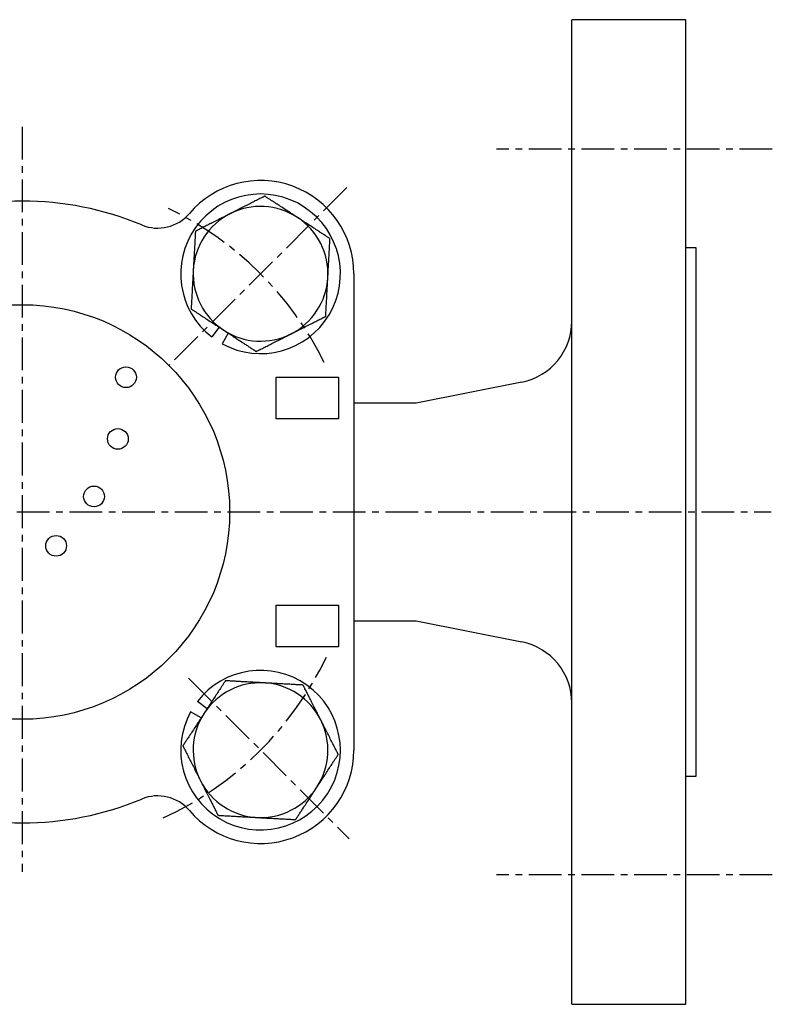
# Model space of a CAD drawing. Extents: x -32 to 257, y -21 to 218.
# Drawn here: x 40 to 112, y 123 to 218 of the extents above; entities that cross this region are included whole.
import ezdxf

# ---------------------------------------------------------------- set-up
doc = ezdxf.new("R2010")
doc.units = 0
doc.linetypes.add('EXLTYPE2', pattern=[5.08, 3.175, -0.635, 0.635, -0.635])
doc.layers.get('0').update_dxf_attribs({"linetype": 'CONTINUOUS'})

msp = doc.modelspace()

# ---------------------------------------------------------------- linework, layer by layer
at = {"color": 3, "linetype": 'CONTINUOUS'}
for p, q in [((104.161, 218.428), (93.161, 218.428)), ((93.161, 123.428), (93.161, 218.428)), ((104.161, 123.428), (104.161, 218.428)), ((105.161, 196.428), (104.161, 196.428)), ((105.161, 145.428), (105.161, 196.428)), ((72.142, 193.909), (72.142, 147.947)), ((59.158, 188.747), (58.438, 187.813)), ((60.015, 188.187), (59.449, 187.152)), ((64.661, 179.928), (64.661, 183.928)), ((64.661, 183.928), (70.661, 183.928)), ((70.661, 183.928), (70.661, 179.928)), ((88.338, 183.463), (78.161, 181.428)), ((78.161, 181.428), (72.142, 181.428)), ((70.661, 179.928), (64.661, 179.928)), ((64.661, 161.928), (70.661, 161.928)), ((64.661, 157.928), (64.661, 161.928)), ((70.661, 161.928), (70.661, 157.928)), ((72.142, 160.428), (78.161, 160.428)), ((78.161, 160.428), (88.338, 158.392)), ((70.661, 157.928), (64.661, 157.928)), ((57.98, 151.93), (57.046, 152.651)), ((57.42, 151.073), (56.385, 151.639)), ((104.161, 145.428), (105.161, 145.428)), ((93.161, 123.428), (104.161, 123.428))]:
    msp.add_line(p, q, dxfattribs=at)
at = {"color": 1, "linetype": 'EXLTYPE2'}
for p, q in [((40.161, 208.1), (40.161, 136.2)), ((112.5, 205.928), (85.9, 205.928)), ((71.467, 202.233), (54.303, 185.07)), ((-31.5, 170.928), (112.4, 170.928)), ((56.194, 154.894), (71.694, 139.394)), ((112.5, 135.928), (85.9, 135.928))]:
    msp.add_line(p, q, dxfattribs=at)
at = {"color": 3, "linetype": 'CONTINUOUS', "flags": 128}
for points in [[(63.555, 201.403), (63.551, 201.401), (63.538, 201.394), (63.518, 201.384), (63.492, 201.371), (63.459, 201.354), (63.422, 201.335), (63.38, 201.314), (63.334, 201.291), (63.286, 201.266), (63.235, 201.241), (63.183, 201.215), (63.077, 201.161), (62.968, 201.105), (62.857, 201.049), (62.745, 200.993), (62.631, 200.935), (62.515, 200.876), (62.398, 200.817), (62.281, 200.758), (62.162, 200.698), (62.043, 200.637), (61.924, 200.577), (61.8, 200.514), (61.676, 200.452), (61.552, 200.389), (61.429, 200.327), (61.307, 200.265), (61.186, 200.204), (61.066, 200.143), (60.947, 200.083), (60.831, 200.024), (60.716, 199.966), (60.604, 199.909), (60.549, 199.881), (60.494, 199.854), (60.443, 199.828), (60.394, 199.803), (60.349, 199.78), (60.309, 199.76), (60.274, 199.742), (60.246, 199.728), (60.225, 199.717), (60.211, 199.711), (60.207, 199.708)], [(66.697, 199.35), (66.694, 199.352), (66.684, 199.358), (66.669, 199.368), (66.649, 199.381), (66.625, 199.397), (66.597, 199.415), (66.566, 199.436), (66.532, 199.458), (66.496, 199.481), (66.459, 199.506), (66.421, 199.53), (66.344, 199.581), (66.265, 199.632), (66.186, 199.684), (66.106, 199.736), (66.026, 199.789), (65.944, 199.842), (65.861, 199.896), (65.778, 199.951), (65.693, 200.006), (65.607, 200.062), (65.521, 200.118), (65.41, 200.191), (65.297, 200.265), (65.184, 200.339), (65.07, 200.413), (64.957, 200.487), (64.843, 200.561), (64.731, 200.635), (64.619, 200.707), (64.51, 200.779), (64.402, 200.849), (64.297, 200.918), (64.235, 200.959), (64.174, 200.998), (64.114, 201.037), (64.056, 201.076), (63.998, 201.113), (63.942, 201.15), (63.887, 201.186), (63.834, 201.221), (63.782, 201.255), (63.731, 201.288), (63.681, 201.32), (63.664, 201.332), (63.647, 201.343), (63.63, 201.354), (63.615, 201.364), (63.6, 201.373), (63.588, 201.382), (63.577, 201.389), (63.568, 201.395), (63.561, 201.399), (63.557, 201.402), (63.555, 201.403)], [(60.207, 199.708), (60.207, 199.708), (60.206, 199.708), (60.205, 199.707), (60.203, 199.707), (60.202, 199.706), (60.2, 199.705), (60.197, 199.703), (60.195, 199.702), (60.192, 199.701), (60.189, 199.699), (60.186, 199.698), (60.16, 199.685), (60.129, 199.669), (60.093, 199.651), (60.053, 199.63), (60.009, 199.608), (59.961, 199.584), (59.91, 199.558), (59.857, 199.531), (59.802, 199.503), (59.744, 199.474), (59.686, 199.445), (59.574, 199.388), (59.459, 199.33), (59.341, 199.27), (59.222, 199.21), (59.102, 199.149), (58.98, 199.087), (58.857, 199.025), (58.734, 198.963), (58.61, 198.9), (58.487, 198.838), (58.364, 198.776), (58.254, 198.72), (58.145, 198.665), (58.037, 198.61), (57.93, 198.556), (57.823, 198.502), (57.718, 198.449), (57.614, 198.396), (57.511, 198.344), (57.41, 198.293), (57.31, 198.242), (57.212, 198.192), (57.163, 198.168), (57.115, 198.144), (57.069, 198.12), (57.026, 198.098), (56.986, 198.078), (56.95, 198.06), (56.919, 198.044), (56.894, 198.031), (56.875, 198.022), (56.863, 198.016), (56.858, 198.014)], [(69.839, 197.298), (69.836, 197.3), (69.827, 197.305), (69.812, 197.315), (69.794, 197.327), (69.771, 197.342), (69.744, 197.359), (69.715, 197.379), (69.683, 197.399), (69.649, 197.421), (69.614, 197.444), (69.578, 197.468), (69.506, 197.515), (69.434, 197.562), (69.36, 197.61), (69.286, 197.658), (69.212, 197.707), (69.136, 197.757), (69.06, 197.807), (68.982, 197.857), (68.904, 197.908), (68.825, 197.96), (68.744, 198.013), (68.633, 198.085), (68.521, 198.159), (68.407, 198.233), (68.293, 198.308), (68.178, 198.383), (68.063, 198.458), (67.948, 198.533), (67.835, 198.607), (67.723, 198.68), (67.613, 198.751), (67.506, 198.822), (67.44, 198.865), (67.375, 198.907), (67.311, 198.949), (67.248, 198.99), (67.187, 199.03), (67.127, 199.069), (67.068, 199.108), (67.01, 199.146), (66.954, 199.182), (66.898, 199.219), (66.845, 199.254), (66.824, 199.267), (66.804, 199.28), (66.785, 199.293), (66.767, 199.305), (66.75, 199.315), (66.735, 199.325), (66.722, 199.334), (66.712, 199.341), (66.704, 199.346), (66.699, 199.349), (66.697, 199.35)], [(56.858, 198.014), (56.858, 198.009), (56.857, 197.995), (56.856, 197.973), (56.854, 197.943), (56.852, 197.906), (56.85, 197.864), (56.848, 197.817), (56.845, 197.766), (56.842, 197.712), (56.839, 197.656), (56.835, 197.598), (56.829, 197.478), (56.822, 197.356), (56.815, 197.232), (56.808, 197.107), (56.801, 196.979), (56.794, 196.85), (56.787, 196.719), (56.78, 196.587), (56.772, 196.455), (56.765, 196.322), (56.758, 196.188), (56.75, 196.049), (56.742, 195.911), (56.735, 195.772), (56.727, 195.635), (56.72, 195.498), (56.712, 195.362), (56.705, 195.228), (56.697, 195.095), (56.69, 194.965), (56.683, 194.837), (56.676, 194.711), (56.673, 194.649), (56.669, 194.589), (56.666, 194.531), (56.663, 194.476), (56.66, 194.426), (56.658, 194.381), (56.656, 194.342), (56.654, 194.31), (56.653, 194.287), (56.652, 194.272), (56.652, 194.267)], [(69.632, 193.551), (69.632, 193.551), (69.632, 193.552), (69.632, 193.553), (69.632, 193.554), (69.632, 193.556), (69.632, 193.558), (69.632, 193.561), (69.633, 193.564), (69.633, 193.567), (69.633, 193.57), (69.633, 193.573), (69.635, 193.603), (69.637, 193.637), (69.639, 193.678), (69.641, 193.723), (69.644, 193.772), (69.647, 193.826), (69.65, 193.882), (69.654, 193.942), (69.657, 194.004), (69.66, 194.068), (69.664, 194.133), (69.671, 194.259), (69.678, 194.388), (69.685, 194.519), (69.693, 194.652), (69.7, 194.787), (69.708, 194.924), (69.715, 195.061), (69.723, 195.199), (69.73, 195.337), (69.738, 195.475), (69.746, 195.613), (69.752, 195.736), (69.759, 195.858), (69.766, 195.979), (69.773, 196.099), (69.779, 196.218), (69.786, 196.335), (69.792, 196.452), (69.798, 196.567), (69.805, 196.68), (69.811, 196.792), (69.817, 196.902), (69.82, 196.957), (69.823, 197.011), (69.826, 197.062), (69.828, 197.11), (69.831, 197.155), (69.833, 197.195), (69.835, 197.23), (69.836, 197.258), (69.838, 197.28), (69.838, 197.293), (69.839, 197.298)], [(56.652, 194.267), (56.652, 194.266), (56.652, 194.266), (56.652, 194.264), (56.651, 194.263), (56.651, 194.261), (56.651, 194.259), (56.651, 194.256), (56.651, 194.253), (56.651, 194.25), (56.651, 194.247), (56.65, 194.244), (56.649, 194.215), (56.647, 194.18), (56.645, 194.139), (56.642, 194.094), (56.639, 194.045), (56.636, 193.992), (56.633, 193.935), (56.63, 193.875), (56.627, 193.813), (56.623, 193.749), (56.62, 193.684), (56.613, 193.558), (56.605, 193.429), (56.598, 193.298), (56.591, 193.165), (56.583, 193.03), (56.576, 192.893), (56.568, 192.756), (56.561, 192.618), (56.553, 192.48), (56.545, 192.342), (56.538, 192.204), (56.531, 192.081), (56.524, 191.959), (56.518, 191.838), (56.511, 191.718), (56.505, 191.599), (56.498, 191.482), (56.492, 191.365), (56.485, 191.25), (56.479, 191.137), (56.473, 191.025), (56.467, 190.915), (56.464, 190.86), (56.461, 190.807), (56.458, 190.755), (56.455, 190.707), (56.453, 190.662), (56.451, 190.622), (56.449, 190.587), (56.447, 190.559), (56.446, 190.538), (56.445, 190.524), (56.445, 190.52)], [(69.425, 189.803), (69.425, 189.808), (69.426, 189.822), (69.427, 189.845), (69.429, 189.874), (69.431, 189.911), (69.433, 189.953), (69.436, 190), (69.439, 190.051), (69.442, 190.105), (69.445, 190.162), (69.448, 190.22), (69.455, 190.339), (69.461, 190.461), (69.468, 190.585), (69.475, 190.711), (69.482, 190.838), (69.489, 190.967), (69.497, 191.098), (69.504, 191.23), (69.511, 191.362), (69.519, 191.496), (69.526, 191.629), (69.534, 191.768), (69.541, 191.907), (69.549, 192.045), (69.556, 192.183), (69.564, 192.319), (69.571, 192.455), (69.579, 192.589), (69.586, 192.722), (69.593, 192.852), (69.6, 192.98), (69.607, 193.106), (69.611, 193.168), (69.614, 193.229), (69.617, 193.287), (69.62, 193.341), (69.623, 193.391), (69.626, 193.436), (69.628, 193.475), (69.629, 193.507), (69.631, 193.53), (69.632, 193.545), (69.632, 193.551)], [(56.445, 190.52), (56.446, 190.519), (56.451, 190.516), (56.457, 190.511), (56.467, 190.505), (56.478, 190.498), (56.49, 190.49), (56.505, 190.48), (56.52, 190.47), (56.537, 190.46), (56.554, 190.448), (56.572, 190.437), (56.621, 190.405), (56.671, 190.372), (56.723, 190.338), (56.776, 190.303), (56.83, 190.268), (56.886, 190.232), (56.942, 190.194), (57, 190.157), (57.059, 190.118), (57.119, 190.079), (57.181, 190.039), (57.286, 189.97), (57.393, 189.9), (57.503, 189.829), (57.614, 189.756), (57.726, 189.682), (57.84, 189.608), (57.953, 189.534), (58.067, 189.46), (58.18, 189.386), (58.293, 189.312), (58.404, 189.24), (58.491, 189.183), (58.576, 189.127), (58.661, 189.072), (58.744, 189.017), (58.827, 188.963), (58.909, 188.91), (58.989, 188.857), (59.069, 188.805), (59.149, 188.753), (59.227, 188.702), (59.305, 188.651), (59.344, 188.626), (59.382, 188.601), (59.418, 188.577), (59.453, 188.555), (59.484, 188.534), (59.513, 188.515), (59.538, 188.499), (59.558, 188.485), (59.574, 188.475), (59.583, 188.469), (59.587, 188.467)], [(66.077, 188.109), (66.077, 188.109), (66.078, 188.109), (66.079, 188.11), (66.08, 188.111), (66.082, 188.111), (66.084, 188.113), (66.086, 188.114), (66.089, 188.115), (66.091, 188.116), (66.094, 188.118), (66.097, 188.119), (66.123, 188.132), (66.154, 188.148), (66.19, 188.166), (66.231, 188.187), (66.275, 188.209), (66.323, 188.233), (66.373, 188.259), (66.427, 188.286), (66.482, 188.314), (66.539, 188.343), (66.597, 188.372), (66.71, 188.429), (66.825, 188.488), (66.942, 188.547), (67.061, 188.607), (67.182, 188.668), (67.304, 188.73), (67.427, 188.792), (67.55, 188.854), (67.674, 188.917), (67.797, 188.979), (67.92, 189.042), (68.029, 189.097), (68.139, 189.152), (68.247, 189.207), (68.354, 189.261), (68.46, 189.315), (68.565, 189.368), (68.669, 189.421), (68.772, 189.473), (68.873, 189.524), (68.973, 189.575), (69.072, 189.625), (69.121, 189.649), (69.169, 189.674), (69.215, 189.697), (69.258, 189.719), (69.298, 189.739), (69.334, 189.757), (69.365, 189.773), (69.39, 189.786), (69.409, 189.795), (69.421, 189.801), (69.425, 189.803)], [(59.587, 188.467), (59.588, 188.466), (59.593, 188.463), (59.601, 188.457), (59.612, 188.45), (59.625, 188.442), (59.64, 188.432), (59.657, 188.421), (59.675, 188.409), (59.694, 188.397), (59.714, 188.384), (59.735, 188.37), (59.788, 188.335), (59.843, 188.299), (59.899, 188.263), (59.957, 188.225), (60.015, 188.187), (60.075, 188.148), (60.136, 188.108), (60.198, 188.068), (60.261, 188.026), (60.325, 187.984), (60.391, 187.942), (60.498, 187.871), (60.608, 187.8), (60.72, 187.727), (60.833, 187.653), (60.948, 187.578), (61.062, 187.503), (61.177, 187.428), (61.292, 187.353), (61.406, 187.278), (61.519, 187.205), (61.629, 187.132), (61.71, 187.08), (61.789, 187.028), (61.867, 186.977), (61.945, 186.926), (62.021, 186.877), (62.097, 186.827), (62.171, 186.778), (62.245, 186.73), (62.319, 186.682), (62.392, 186.634), (62.464, 186.587), (62.5, 186.563), (62.536, 186.54), (62.57, 186.518), (62.602, 186.497), (62.632, 186.477), (62.659, 186.46), (62.683, 186.444), (62.702, 186.432), (62.716, 186.422), (62.725, 186.416), (62.728, 186.414)], [(62.728, 186.414), (62.733, 186.417), (62.745, 186.423), (62.765, 186.433), (62.792, 186.446), (62.824, 186.463), (62.862, 186.482), (62.904, 186.503), (62.949, 186.526), (62.998, 186.551), (63.048, 186.576), (63.1, 186.603), (63.207, 186.657), (63.316, 186.712), (63.426, 186.768), (63.539, 186.825), (63.653, 186.882), (63.769, 186.941), (63.885, 187), (64.003, 187.059), (64.121, 187.119), (64.24, 187.18), (64.36, 187.24), (64.484, 187.303), (64.608, 187.365), (64.731, 187.428), (64.854, 187.49), (64.977, 187.552), (65.098, 187.614), (65.218, 187.674), (65.336, 187.734), (65.453, 187.793), (65.567, 187.851), (65.68, 187.908), (65.735, 187.936), (65.789, 187.963), (65.841, 187.99), (65.89, 188.014), (65.934, 188.037), (65.975, 188.057), (66.009, 188.075), (66.038, 188.089), (66.059, 188.1), (66.072, 188.107), (66.077, 188.109)], [(59.753, 154.643), (59.752, 154.642), (59.749, 154.638), (59.745, 154.631), (59.739, 154.622), (59.731, 154.611), (59.723, 154.598), (59.714, 154.584), (59.704, 154.568), (59.693, 154.552), (59.682, 154.535), (59.67, 154.517), (59.638, 154.468), (59.605, 154.417), (59.571, 154.366), (59.537, 154.312), (59.501, 154.258), (59.465, 154.203), (59.428, 154.146), (59.39, 154.088), (59.351, 154.029), (59.312, 153.969), (59.272, 153.908), (59.204, 153.803), (59.133, 153.695), (59.062, 153.586), (58.989, 153.475), (58.916, 153.362), (58.842, 153.249), (58.767, 153.135), (58.693, 153.021), (58.619, 152.908), (58.545, 152.796), (58.473, 152.684), (58.416, 152.598), (58.36, 152.512), (58.305, 152.428), (58.251, 152.344), (58.197, 152.262), (58.143, 152.18), (58.09, 152.099), (58.038, 152.019), (57.986, 151.94), (57.935, 151.861), (57.884, 151.784), (57.859, 151.745), (57.834, 151.707), (57.81, 151.67), (57.788, 151.636), (57.767, 151.604), (57.748, 151.575), (57.732, 151.55), (57.719, 151.53), (57.709, 151.515), (57.702, 151.505), (57.7, 151.502)], [(63.5, 154.437), (63.5, 154.437), (63.499, 154.437), (63.498, 154.437), (63.496, 154.437), (63.494, 154.437), (63.492, 154.437), (63.489, 154.437), (63.487, 154.437), (63.483, 154.438), (63.48, 154.438), (63.477, 154.438), (63.448, 154.44), (63.413, 154.442), (63.373, 154.444), (63.328, 154.446), (63.278, 154.449), (63.225, 154.452), (63.168, 154.455), (63.108, 154.458), (63.046, 154.462), (62.982, 154.465), (62.917, 154.469), (62.791, 154.476), (62.663, 154.483), (62.531, 154.49), (62.398, 154.498), (62.263, 154.505), (62.127, 154.513), (61.989, 154.52), (61.851, 154.528), (61.713, 154.535), (61.575, 154.543), (61.438, 154.551), (61.315, 154.557), (61.193, 154.564), (61.072, 154.571), (60.951, 154.577), (60.833, 154.584), (60.715, 154.59), (60.599, 154.597), (60.484, 154.603), (60.37, 154.609), (60.258, 154.616), (60.148, 154.622), (60.093, 154.625), (60.04, 154.628), (59.988, 154.63), (59.94, 154.633), (59.895, 154.636), (59.855, 154.638), (59.821, 154.64), (59.792, 154.641), (59.771, 154.642), (59.757, 154.643), (59.753, 154.643)], [(67.247, 154.23), (67.242, 154.23), (67.228, 154.231), (67.206, 154.232), (67.176, 154.234), (67.14, 154.236), (67.098, 154.238), (67.051, 154.241), (67, 154.244), (66.945, 154.247), (66.889, 154.25), (66.831, 154.253), (66.711, 154.26), (66.59, 154.266), (66.466, 154.273), (66.34, 154.28), (66.212, 154.287), (66.083, 154.294), (65.952, 154.301), (65.821, 154.309), (65.688, 154.316), (65.555, 154.323), (65.421, 154.331), (65.282, 154.338), (65.144, 154.346), (65.006, 154.354), (64.868, 154.361), (64.731, 154.369), (64.595, 154.376), (64.461, 154.384), (64.329, 154.391), (64.198, 154.398), (64.07, 154.405), (63.944, 154.412), (63.882, 154.416), (63.822, 154.419), (63.764, 154.422), (63.709, 154.425), (63.659, 154.428), (63.614, 154.43), (63.575, 154.433), (63.544, 154.434), (63.52, 154.436), (63.505, 154.436), (63.5, 154.437)], [(68.941, 150.882), (68.941, 150.882), (68.941, 150.882), (68.94, 150.884), (68.94, 150.885), (68.939, 150.887), (68.938, 150.889), (68.937, 150.891), (68.935, 150.894), (68.934, 150.896), (68.933, 150.899), (68.931, 150.902), (68.918, 150.928), (68.902, 150.959), (68.884, 150.995), (68.864, 151.036), (68.841, 151.08), (68.817, 151.127), (68.791, 151.178), (68.764, 151.231), (68.736, 151.287), (68.707, 151.344), (68.678, 151.402), (68.621, 151.515), (68.563, 151.63), (68.503, 151.747), (68.443, 151.866), (68.382, 151.987), (68.32, 152.109), (68.258, 152.232), (68.196, 152.355), (68.133, 152.478), (68.071, 152.602), (68.009, 152.724), (67.953, 152.834), (67.898, 152.943), (67.843, 153.052), (67.789, 153.159), (67.735, 153.265), (67.682, 153.37), (67.629, 153.474), (67.577, 153.577), (67.526, 153.678), (67.476, 153.778), (67.426, 153.877), (67.401, 153.926), (67.377, 153.973), (67.353, 154.019), (67.332, 154.063), (67.311, 154.103), (67.293, 154.139), (67.278, 154.169), (67.265, 154.195), (67.255, 154.214), (67.249, 154.226), (67.247, 154.23)], [(57.7, 151.502), (57.699, 151.5), (57.696, 151.495), (57.691, 151.487), (57.684, 151.476), (57.675, 151.463), (57.665, 151.448), (57.654, 151.432), (57.643, 151.414), (57.63, 151.394), (57.617, 151.374), (57.603, 151.354), (57.568, 151.3), (57.533, 151.245), (57.496, 151.189), (57.458, 151.132), (57.42, 151.073), (57.381, 151.014), (57.341, 150.953), (57.301, 150.891), (57.26, 150.827), (57.218, 150.763), (57.175, 150.698), (57.105, 150.59), (57.033, 150.48), (56.96, 150.369), (56.886, 150.255), (56.811, 150.141), (56.736, 150.026), (56.661, 149.911), (56.586, 149.796), (56.512, 149.682), (56.438, 149.57), (56.366, 149.459), (56.313, 149.379), (56.261, 149.299), (56.21, 149.221), (56.16, 149.144), (56.11, 149.067), (56.06, 148.992), (56.012, 148.917), (55.963, 148.843), (55.915, 148.77), (55.868, 148.697), (55.82, 148.624), (55.797, 148.588), (55.773, 148.553), (55.751, 148.518), (55.73, 148.486), (55.71, 148.456), (55.693, 148.429), (55.678, 148.406), (55.665, 148.387), (55.656, 148.372), (55.65, 148.363), (55.648, 148.36)], [(70.636, 147.533), (70.634, 147.538), (70.627, 147.55), (70.617, 147.57), (70.604, 147.597), (70.587, 147.629), (70.568, 147.667), (70.547, 147.709), (70.524, 147.754), (70.5, 147.803), (70.474, 147.853), (70.448, 147.905), (70.394, 148.012), (70.339, 148.121), (70.283, 148.231), (70.226, 148.344), (70.168, 148.458), (70.11, 148.573), (70.051, 148.69), (69.991, 148.808), (69.931, 148.926), (69.871, 149.045), (69.81, 149.165), (69.748, 149.289), (69.685, 149.413), (69.622, 149.536), (69.56, 149.659), (69.498, 149.781), (69.437, 149.903), (69.376, 150.023), (69.316, 150.141), (69.257, 150.258), (69.199, 150.372), (69.142, 150.484), (69.114, 150.54), (69.087, 150.594), (69.061, 150.646), (69.036, 150.694), (69.013, 150.739), (68.993, 150.779), (68.976, 150.814), (68.961, 150.842), (68.951, 150.864), (68.944, 150.877), (68.941, 150.882)], [(55.648, 148.36), (55.65, 148.356), (55.656, 148.343), (55.666, 148.323), (55.68, 148.297), (55.696, 148.264), (55.715, 148.227), (55.736, 148.185), (55.759, 148.139), (55.784, 148.091), (55.81, 148.04), (55.836, 147.988), (55.89, 147.882), (55.945, 147.773), (56.001, 147.662), (56.058, 147.549), (56.116, 147.435), (56.174, 147.32), (56.233, 147.203), (56.293, 147.086), (56.353, 146.967), (56.413, 146.848), (56.473, 146.728), (56.536, 146.605), (56.599, 146.481), (56.661, 146.357), (56.724, 146.234), (56.785, 146.112), (56.847, 145.991), (56.907, 145.871), (56.967, 145.752), (57.026, 145.636), (57.084, 145.521), (57.141, 145.409), (57.169, 145.353), (57.197, 145.299), (57.223, 145.248), (57.247, 145.199), (57.27, 145.154), (57.29, 145.114), (57.308, 145.079), (57.322, 145.051), (57.333, 145.03), (57.34, 145.016), (57.342, 145.012)], [(68.583, 144.391), (68.586, 144.395), (68.592, 144.404), (68.601, 144.419), (68.614, 144.439), (68.63, 144.463), (68.649, 144.491), (68.669, 144.523), (68.691, 144.556), (68.715, 144.592), (68.739, 144.629), (68.764, 144.667), (68.814, 144.745), (68.865, 144.823), (68.917, 144.902), (68.969, 144.982), (69.022, 145.063), (69.075, 145.145), (69.129, 145.227), (69.184, 145.311), (69.239, 145.395), (69.295, 145.481), (69.352, 145.568), (69.424, 145.679), (69.498, 145.791), (69.572, 145.904), (69.646, 146.018), (69.72, 146.132), (69.794, 146.245), (69.868, 146.358), (69.941, 146.469), (70.012, 146.579), (70.083, 146.686), (70.151, 146.791), (70.192, 146.853), (70.232, 146.914), (70.271, 146.974), (70.309, 147.033), (70.346, 147.09), (70.383, 147.146), (70.419, 147.201), (70.454, 147.255), (70.488, 147.307), (70.521, 147.358), (70.554, 147.407), (70.565, 147.425), (70.576, 147.442), (70.587, 147.458), (70.597, 147.474), (70.606, 147.488), (70.615, 147.501), (70.622, 147.512), (70.628, 147.521), (70.632, 147.527), (70.635, 147.532), (70.636, 147.533)], [(57.342, 145.012), (57.342, 145.011), (57.343, 145.011), (57.343, 145.01), (57.344, 145.008), (57.345, 145.007), (57.346, 145.005), (57.347, 145.002), (57.348, 145), (57.35, 144.997), (57.351, 144.994), (57.353, 144.991), (57.366, 144.965), (57.381, 144.934), (57.4, 144.898), (57.42, 144.858), (57.442, 144.813), (57.467, 144.766), (57.492, 144.715), (57.519, 144.662), (57.547, 144.606), (57.576, 144.549), (57.606, 144.491), (57.663, 144.379), (57.721, 144.264), (57.78, 144.146), (57.84, 144.027), (57.901, 143.906), (57.963, 143.784), (58.025, 143.662), (58.088, 143.538), (58.15, 143.415), (58.213, 143.292), (58.275, 143.169), (58.33, 143.059), (58.386, 142.95), (58.44, 142.842), (58.495, 142.734), (58.548, 142.628), (58.602, 142.523), (58.654, 142.419), (58.706, 142.316), (58.757, 142.215), (58.808, 142.115), (58.858, 142.017), (58.883, 141.968), (58.907, 141.92), (58.93, 141.874), (58.952, 141.831), (58.972, 141.791), (58.99, 141.755), (59.006, 141.724), (59.019, 141.698), (59.029, 141.679), (59.035, 141.667), (59.037, 141.663)], [(66.531, 141.25), (66.533, 141.253), (66.539, 141.262), (66.548, 141.276), (66.56, 141.295), (66.575, 141.318), (66.593, 141.344), (66.612, 141.374), (66.633, 141.406), (66.655, 141.439), (66.678, 141.474), (66.701, 141.51), (66.748, 141.582), (66.795, 141.655), (66.843, 141.728), (66.892, 141.802), (66.941, 141.877), (66.99, 141.952), (67.04, 142.029), (67.09, 142.106), (67.141, 142.184), (67.193, 142.264), (67.246, 142.344), (67.318, 142.455), (67.392, 142.567), (67.466, 142.681), (67.541, 142.796), (67.616, 142.911), (67.691, 143.026), (67.766, 143.14), (67.84, 143.253), (67.913, 143.365), (67.985, 143.475), (68.055, 143.583), (68.098, 143.649), (68.141, 143.714), (68.182, 143.777), (68.223, 143.84), (68.263, 143.901), (68.302, 143.962), (68.341, 144.021), (68.379, 144.078), (68.416, 144.135), (68.452, 144.19), (68.487, 144.244), (68.5, 144.264), (68.513, 144.284), (68.526, 144.304), (68.538, 144.322), (68.549, 144.338), (68.558, 144.353), (68.567, 144.366), (68.574, 144.377), (68.579, 144.385), (68.582, 144.39), (68.583, 144.391)], [(59.037, 141.663), (59.042, 141.663), (59.056, 141.662), (59.078, 141.661), (59.108, 141.659), (59.144, 141.657), (59.186, 141.655), (59.233, 141.652), (59.284, 141.65), (59.338, 141.647), (59.395, 141.643), (59.453, 141.64), (59.572, 141.634), (59.694, 141.627), (59.818, 141.62), (59.944, 141.613), (60.071, 141.606), (60.201, 141.599), (60.331, 141.592), (60.463, 141.585), (60.596, 141.577), (60.729, 141.57), (60.863, 141.562), (61.001, 141.555), (61.14, 141.547), (61.278, 141.54), (61.416, 141.532), (61.553, 141.524), (61.688, 141.517), (61.823, 141.51), (61.955, 141.502), (62.086, 141.495), (62.214, 141.488), (62.339, 141.481), (62.401, 141.478), (62.462, 141.474), (62.52, 141.471), (62.574, 141.468), (62.624, 141.465), (62.669, 141.463), (62.708, 141.461), (62.74, 141.459), (62.764, 141.458), (62.779, 141.457), (62.784, 141.456)], [(62.784, 141.456), (62.784, 141.456), (62.785, 141.456), (62.786, 141.456), (62.787, 141.456), (62.789, 141.456), (62.792, 141.456), (62.794, 141.456), (62.797, 141.456), (62.8, 141.456), (62.803, 141.455), (62.807, 141.455), (62.836, 141.454), (62.871, 141.452), (62.911, 141.449), (62.956, 141.447), (63.005, 141.444), (63.059, 141.441), (63.116, 141.438), (63.175, 141.435), (63.237, 141.431), (63.301, 141.428), (63.366, 141.424), (63.492, 141.417), (63.621, 141.41), (63.752, 141.403), (63.885, 141.396), (64.021, 141.388), (64.157, 141.381), (64.294, 141.373), (64.432, 141.366), (64.571, 141.358), (64.709, 141.35), (64.846, 141.343), (64.969, 141.336), (65.091, 141.329), (65.212, 141.323), (65.332, 141.316), (65.451, 141.309), (65.569, 141.303), (65.685, 141.296), (65.8, 141.29), (65.913, 141.284), (66.025, 141.278), (66.135, 141.272), (66.19, 141.269), (66.244, 141.266), (66.295, 141.263), (66.344, 141.26), (66.388, 141.258), (66.428, 141.255), (66.463, 141.254), (66.491, 141.252), (66.513, 141.251), (66.526, 141.25), (66.531, 141.25)]]:
    msp.add_lwpolyline(points, dxfattribs=at)
at = {"color": 3, "linetype": 'CONTINUOUS'}
for centre, radius in [((40.161, 170.928), 20), ((50.161, 183.928), 1), ((49.377, 177.975), 1), ((47.079, 172.428), 1), ((43.424, 167.664), 1)]:
    msp.add_circle(centre, radius, dxfattribs=at)
for centre, radius, start, end in [((63.142, 193.909), 9, 0, 139.70081), ((63.142, 193.909), 7.7, 241.34238, 232.34238), ((40.161, 170.928), 30, 67.39978, 112.60022), ((53.227, 202.317), 4, 247.39978, 319.70081), ((63.142, 193.909), 6.5, 116.84238, 176.84238), ((63.142, 193.909), 6.5, 56.84238, 116.84238), ((63.142, 193.909), 6.5, 356.84238, 56.84238), ((63.142, 193.909), 6.5, 176.84238, 236.84238), ((63.142, 193.909), 6.5, 296.84238, 356.84238), ((87.161, 189.346), 6, 281.30993, 0), ((63.142, 193.909), 6.5, 236.84238, 296.84238), ((87.161, 152.509), 6, 0, 78.69007), ((63.142, 147.947), 7.7, 151.34238, 142.34238), ((63.142, 147.947), 6.5, 86.84238, 146.84238), ((63.142, 147.947), 6.5, 26.84238, 86.84238), ((63.142, 147.947), 6.5, 146.84238, 206.84238), ((63.142, 147.947), 6.5, 326.84238, 26.84238), ((63.142, 147.947), 9, 220.29919, 0), ((63.142, 147.947), 6.5, 206.84238, 266.84238), ((53.227, 139.538), 4, 40.29919, 112.60022), ((63.142, 147.947), 6.5, 266.84238, 326.84238), ((40.161, 170.928), 30, 247.39978, 292.60022)]:
    msp.add_arc(centre, radius, start, end, dxfattribs=at)
at = {"color": 1, "linetype": 'EXLTYPE2'}
for start, end in [(26.329, 64.2833), (294.71917, 334.49345)]:
    msp.add_arc((40.161, 170.928), 32.5, start, end, dxfattribs=at)

doc.saveas('drawing.dxf')
